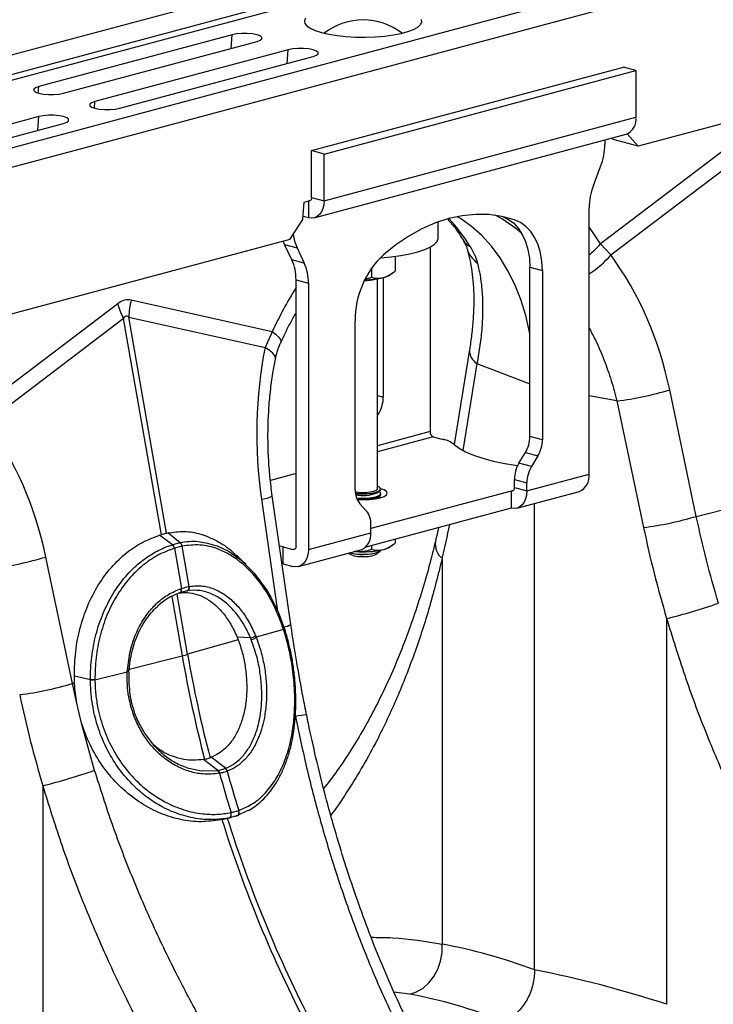
# Model space of a CAD drawing. Units: millimetres. Extents: x 1957 to 18029, y 1989 to 9026.
# Drawn here: x 6090 to 6247, y 3472 to 3695 of the extents above; entities that cross this region are included whole.
import ezdxf

# ---------------------------------------------------------------- set-up
doc = ezdxf.new("R2010")
doc.units = ezdxf.units.MM
doc.layers.get('0').update_dxf_attribs({"linetype": 'CONTINUOUS'})

# ---------------------------------------------------------------- blocks, each defined once
blk = doc.blocks.new('ACO_-_32841_-_ISO')
at = {"linetype": 'Continuous'}
for p, q in [((-170.76, 1106.61), (-881.11, 916.3)), ((-162.57, 1104.42), (-872.91, 914.11)), ((-161.88, 1103.26), (-872.23, 912.95)), ((-131.45, 1096.08), (-841.8, 905.77)), ((-123.25, 1093.88), (-833.6, 903.57)), ((-303.23, 1061.65), (-303.51, 1061.07)), ((-303.51, 1061.07), (-303.42, 1060.48)), ((-303.42, 1060.48), (-302.96, 1059.9)), ((-277.16, 1060.19), (-276.89, 1060.77)), ((-276.89, 1060.77), (-276.98, 1061.36)), ((-318.88, 1058.09), (-319.9, 1057.89)), ((-317.69, 1058.19), (-318.88, 1058.09)), ((-316.44, 1058.19), (-317.69, 1058.19)), ((-315.25, 1058.09), (-316.44, 1058.19)), ((-314.24, 1057.89), (-315.25, 1058.09)), ((-302.96, 1059.9), (-302.16, 1059.36)), ((-302.16, 1059.36), (-301.04, 1058.85)), ((-301.04, 1058.85), (-299.62, 1058.4)), ((-299.62, 1058.4), (-297.94, 1058.02)), ((-297.94, 1058.02), (-296.05, 1057.72)), ((-283.38, 1057.86), (-281.59, 1058.2)), ((-281.59, 1058.2), (-280.03, 1058.62)), ((-280.03, 1058.62), (-278.76, 1059.1)), ((-278.76, 1059.1), (-277.79, 1059.63)), ((-277.79, 1059.63), (-277.16, 1060.19)), ((-124.98, 1060.16), (-227.81, 1032.61)), ((-319.9, 1057.89), (-363.74, 1046.15)), ((-358.08, 1044.63), (-314.24, 1056.38)), ((-320.1, 1054.81), (-319.9, 1057.89)), ((-313.5, 1057.62), (-314.24, 1057.89)), ((-314.24, 1056.38), (-313.5, 1056.65)), ((-313.12, 1057.3), (-313.5, 1057.62)), ((-313.5, 1056.65), (-313.12, 1056.97)), ((-313.12, 1056.97), (-313.12, 1057.3)), ((-296.05, 1057.72), (-294, 1057.5)), ((-294, 1057.5), (-291.85, 1057.38)), ((-291.85, 1057.38), (-289.65, 1057.36)), ((-289.65, 1057.36), (-287.46, 1057.43)), ((-287.46, 1057.43), (-285.36, 1057.6)), ((-285.36, 1057.6), (-283.38, 1057.86)), ((-307.17, 1054.48), (-351.01, 1042.74)), ((-307.37, 1051.4), (-307.17, 1054.48)), ((-306.16, 1054.68), (-307.17, 1054.48)), ((-304.97, 1054.78), (-306.16, 1054.68)), ((-303.71, 1054.78), (-304.97, 1054.78)), ((-302.52, 1054.68), (-303.71, 1054.78)), ((-301.51, 1054.48), (-302.52, 1054.68)), ((-300.78, 1054.21), (-301.51, 1054.48)), ((-300.39, 1053.89), (-300.78, 1054.21)), ((-300.78, 1053.24), (-300.39, 1053.56)), ((-300.39, 1053.56), (-300.39, 1053.89)), ((-345.35, 1041.22), (-301.51, 1052.97)), ((-301.51, 1052.97), (-300.78, 1053.24)), ((-301.87, 1031.62), (-231.15, 1050.56)), ((-299.04, 1030.86), (-228.33, 1049.8)), ((-228.33, 1049.8), (-231.15, 1050.56)), ((-228.33, 1049.8), (-228.33, 1039.2)), ((-364.47, 1045.87), (-364.86, 1045.56)), ((-364.86, 1045.56), (-364.86, 1045.22)), ((-364.86, 1045.22), (-364.47, 1044.9)), ((-363.74, 1046.15), (-364.47, 1045.87)), ((-364.47, 1044.9), (-363.74, 1044.63)), ((-363.83, 1044.66), (-363.74, 1046.15)), ((-363.74, 1044.63), (-362.72, 1044.43)), ((-359.09, 1044.43), (-358.08, 1044.63)), ((-362.72, 1044.43), (-361.53, 1044.33)), ((-361.53, 1044.33), (-360.28, 1044.33)), ((-360.28, 1044.33), (-359.09, 1044.43)), ((-351.74, 1042.46), (-352.13, 1042.15)), ((-351.01, 1042.74), (-351.74, 1042.46)), ((-351.11, 1041.25), (-351.01, 1042.74)), ((-352.13, 1042.15), (-352.13, 1041.81)), ((-352.13, 1041.81), (-351.74, 1041.49)), ((-351.74, 1041.49), (-351.01, 1041.22)), ((-351.01, 1041.22), (-350, 1041.02)), ((-350, 1041.02), (-348.81, 1040.92)), ((-348.81, 1040.92), (-347.56, 1040.92)), ((-347.56, 1040.92), (-346.36, 1041.02)), ((-346.36, 1041.02), (-345.35, 1041.22)), ((-363.74, 1039.33), (-407.58, 1027.58)), ((-363.94, 1036.24), (-363.74, 1039.33)), ((-362.72, 1039.52), (-363.74, 1039.33)), ((-361.53, 1039.63), (-362.72, 1039.52)), ((-360.28, 1039.63), (-361.53, 1039.63)), ((-359.09, 1039.52), (-360.28, 1039.63)), ((-358.08, 1039.33), (-359.09, 1039.52)), ((-357.34, 1039.05), (-358.08, 1039.33)), ((-358.08, 1037.81), (-357.34, 1038.08)), ((-356.96, 1038.74), (-357.34, 1039.05)), ((-357.34, 1038.08), (-356.96, 1038.4)), ((-356.96, 1038.4), (-356.96, 1038.74)), ((-299.04, 1020.26), (-228.33, 1039.2)), ((-401.92, 1026.07), (-358.08, 1037.81)), ((-301.28, 1016.38), (-230.57, 1035.32)), ((-204.41, 1034.8), (-236.37, 1010.49)), ((-235.4, 1034.03), (-235.4, 1033.08)), ((-233.47, 1034.13), (-233.78, 1034.46)), ((-227.81, 1032.61), (-233.47, 1034.13)), ((-230.3, 1035.41), (-227.81, 1032.61)), ((-301.87, 1021.02), (-301.87, 1031.62)), ((-299.04, 1030.86), (-301.87, 1031.62)), ((-234.03, 1007.97), (-203.13, 1031.47)), ((-299.04, 1020.26), (-299.04, 1030.86)), ((-237.99, 1023.7), (-236.34, 1028.01)), ((-303.53, 1019.93), (-302.46, 1020.22)), ((-302.57, 1020.19), (-302.57, 1016.39)), ((-302.43, 1020.23), (-302.46, 1020.23)), ((-302.3, 1020.24), (-302.43, 1020.23)), ((-302.18, 1020.3), (-302.3, 1020.24)), ((-302.07, 1020.39), (-302.18, 1020.3)), ((-301.98, 1020.51), (-302.07, 1020.39)), ((-301.92, 1020.66), (-301.98, 1020.51)), ((-301.88, 1020.83), (-301.92, 1020.66)), ((-301.87, 1021.02), (-301.88, 1020.83)), ((-301.87, 1021.02), (-299.04, 1020.26)), ((-299.04, 1020.26), (-299.1, 1019.34)), ((-303.87, 1016.04), (-303.53, 1019.93)), ((-299.31, 1018.49), (-299.63, 1017.74)), ((-299.1, 1019.34), (-299.31, 1018.49)), ((-238.93, 958.26), (-238.93, 1018.63)), ((-306.8, 1011.45), (-303.87, 1016.04)), ((-302.57, 1016.39), (-303.81, 1016.72)), ((-301.88, 1016.3), (-302.57, 1016.39)), ((-301.22, 1016.39), (-301.88, 1016.3)), ((-300.61, 1016.68), (-301.22, 1016.39)), ((-300.07, 1017.13), (-300.61, 1016.68)), ((-299.63, 1017.74), (-300.07, 1017.13)), ((-270.75, 1016.21), (-273.8, 1015.22)), ((-267.7, 1016.86), (-270.75, 1016.21)), ((-268.13, 1016.21), (-268.87, 1016.65)), ((-265.63, 1014.45), (-268.13, 1016.21)), ((-264.67, 1017.16), (-267.7, 1016.86)), ((-261.68, 1017.11), (-264.67, 1017.16)), ((-258.75, 1016.71), (-261.68, 1017.11)), ((-255.9, 1015.97), (-258.75, 1016.71)), ((-258.6, 1016.68), (-257.37, 1016.12)), ((-255.9, 1015.97), (-258.45, 1016.65)), ((-257.37, 1016.12), (-256.13, 1015.22)), ((-254.54, 1015.36), (-255.9, 1015.97)), ((-276.84, 1013.9), (-279.83, 1012.25)), ((-273.8, 1015.22), (-276.84, 1013.9)), ((-273.2, 1011.79), (-273.2, 1015.45)), ((-263.29, 1012.37), (-265.63, 1014.45)), ((-256.13, 1015.22), (-255.03, 1014.05)), ((-255.03, 1014.05), (-254.1, 1012.64)), ((-253.3, 1014.46), (-254.54, 1015.36)), ((-252.2, 1013.29), (-253.3, 1014.46)), ((-238.49, 1013.68), (-238.93, 1014.28)), ((-236.37, 1010.49), (-238.49, 1013.68)), ((-306.8, 1011.45), (-652.08, 918.95)), ((-279.83, 1012.25), (-282.75, 1010.28)), ((-273.43, 1011.04), (-273.2, 1011.7)), ((-273.2, 1011.7), (-273.2, 1011.79)), ((-261.12, 1010), (-263.29, 1012.37)), ((-254.1, 1012.64), (-253.35, 1011.01)), ((-251.27, 1011.88), (-252.2, 1013.29)), ((-250.53, 1010.25), (-251.27, 1011.88)), ((-308.29, 1011.05), (-308.21, 1010.83)), ((-308.21, 1010.83), (-307.99, 1010.33)), ((-307.99, 1010.33), (-305.16, 1009.57)), ((-306.35, 1006.9), (-307.99, 1010.33)), ((-305.16, 1009.57), (-303.52, 1006.14)), ((-282.75, 1010.28), (-285.6, 1008.01)), ((-277.75, 1008.69), (-276.19, 1009.2)), ((-276.19, 1009.2), (-274.94, 1009.78)), ((-275, 1009.75), (-275, 967.92)), ((-274.94, 1009.78), (-274.01, 1010.4)), ((-274.01, 1010.4), (-273.43, 1011.04)), ((-259.13, 1007.34), (-261.12, 1010)), ((-253.35, 1011.01), (-252.81, 1009.2)), ((-252.81, 1009.2), (-252.48, 1007.24)), ((-249.98, 1008.44), (-250.53, 1010.25)), ((-234.03, 1007.97), (-236.37, 1010.49)), ((-303.52, 1006.14), (-306.35, 1006.9)), ((-286.33, 1007.35), (-286.2, 1007.36)), ((-286.2, 1007.36), (-283.84, 1007.56)), ((-283.84, 1007.56), (-281.61, 1007.86)), ((-282.95, 1007.67), (-282.95, 1004.33)), ((-281.61, 1007.86), (-279.56, 1008.23)), ((-279.56, 1008.23), (-277.75, 1008.69)), ((-257.35, 1004.41), (-259.13, 1007.34)), ((-252.48, 1007.24), (-252.37, 1005.18)), ((-249.65, 1006.48), (-249.98, 1008.44)), ((-288.26, 1005.03), (-288.26, 1002.91)), ((-252.37, 1005.18), (-249.54, 1004.43)), ((-252.37, 966.84), (-252.37, 1005.18)), ((-249.54, 1004.43), (-249.65, 1006.48)), ((-305.4, 1002.34), (-302.57, 1001.58)), ((-305.4, 941.97), (-305.4, 1002.34)), ((-289.83, 1002.32), (-289.31, 1002.34)), ((-289.31, 1002.34), (-288.97, 1002.37)), ((-286.95, 954.94), (-286.95, 1002.57)), ((-285.6, 975.75), (-285.6, 1002.85)), ((-284.11, 1003.47), (-283.5, 1003.9)), ((-255.78, 1001.24), (-257.35, 1004.41)), ((-249.54, 1004.43), (-249.54, 966.08)), ((-302.57, 1001.58), (-302.57, 941.21)), ((-254.43, 997.85), (-255.78, 1001.24)), ((-310.8, 990.55), (-342.75, 997.74)), ((-253.32, 994.25), (-254.43, 997.85)), ((-345.83, 996.91), (-377.79, 972.61)), ((-375.45, 970.08), (-344.55, 993.58)), ((-344.55, 993.58), (-336, 944.54)), ((-334.77, 944.87), (-343.32, 993.91)), ((-343.32, 993.91), (-312.42, 986.97)), ((-252.44, 990.48), (-253.32, 994.25)), ((-291.97, 954.72), (-291.97, 993.06)), ((-310.8, 990.55), (-312.42, 986.97)), ((-309.9, 989.88), (-310.8, 990.55)), ((-309.25, 989.29), (-309.9, 989.88)), ((-308.86, 988.79), (-309.25, 989.29)), ((-252.37, 990.09), (-252.44, 990.48)), ((-311.39, 986.33), (-312.42, 986.97)), ((-308.75, 988.4), (-308.86, 988.79)), ((-308.78, 988.28), (-308.75, 988.4)), ((-310.64, 985.69), (-311.39, 986.33)), ((-310.19, 985.07), (-310.64, 985.69)), ((-310.05, 984.49), (-310.19, 985.07)), ((-310.07, 984.34), (-310.05, 984.49)), ((-266.06, 986.51), (-269.55, 965.04)), ((-264.38, 983.37), (-267.58, 963.67)), ((-264.38, 983.37), (-252.37, 978.78)), ((-286.95, 976.11), (-285.6, 975.75)), ((-232.64, 974.87), (-238.93, 976.05)), ((-214.66, 948.72), (-220.69, 977.39)), ((-232.64, 974.87), (-226.62, 946.2)), ((-286.64, 972.06), (-286.95, 972.14)), ((-286.95, 971.55), (-286.64, 972.06)), ((-275, 967.92), (-286.95, 964.72)), ((-274.29, 966.77), (-286.95, 963.38)), ((-274.29, 966.77), (-272.07, 966.17)), ((-249.54, 966.08), (-252.37, 966.84)), ((-269.53, 965.02), (-268.42, 964.17)), ((-268.42, 964.17), (-266.96, 963.36)), ((-266.96, 963.36), (-265.17, 962.59)), ((-265.17, 962.59), (-263.07, 961.89)), ((-254.87, 960.77), (-253.4, 963.16)), ((-253.4, 963.16), (-250.57, 962.4)), ((-250.57, 962.4), (-252.04, 960.01)), ((-263.07, 961.89), (-260.69, 961.25)), ((-260.69, 961.25), (-258.06, 960.69)), ((-258.06, 960.69), (-255.21, 960.21)), ((-255.21, 960.21), (-255.18, 960.2)), ((-252.04, 960.01), (-254.87, 960.77)), ((-305.4, 958.43), (-311.2, 956.88)), ((-253.07, 954.47), (-238.93, 958.26)), ((-286.47, 955.34), (-286.95, 955.57)), ((-286.21, 955.02), (-286.47, 955.34)), ((-255.9, 957.09), (-253.07, 956.33)), ((-255.9, 955.23), (-255.9, 957.09)), ((-253.07, 954.47), (-253.07, 956.33)), ((-306.56, 924.22), (-310.78, 953.37)), ((-291.74, 954.18), (-291.95, 954.21)), ((-291.92, 953.98), (-290.79, 953.88)), ((-291.91, 953.86), (-291.66, 953.83)), ((-290.73, 954.08), (-291.74, 954.18)), ((-291.66, 953.83), (-290.5, 953.76)), ((-290.79, 953.88), (-289.6, 953.88)), ((-289.66, 954.08), (-290.73, 954.08)), ((-290.5, 953.76), (-289.31, 953.79)), ((-288.65, 954.18), (-289.66, 954.08)), ((-289.6, 953.88), (-288.46, 953.98)), ((-289.31, 953.79), (-288.2, 953.9)), ((-287.81, 954.35), (-288.65, 954.18)), ((-288.46, 953.98), (-287.48, 954.16)), ((-256.61, 954.45), (-288.43, 945.93)), ((-288.2, 953.9), (-287.27, 954.1)), ((-288.2, 952.97), (-287.27, 953.17)), ((-287.22, 954.59), (-287.81, 954.35)), ((-287.48, 954.16), (-286.73, 954.41)), ((-287.27, 954.1), (-286.59, 954.37)), ((-287.27, 953.17), (-286.59, 953.43)), ((-287.27, 952.95), (-286.59, 953.21)), ((-286.96, 954.87), (-287.22, 954.59)), ((-287.16, 954.01), (-286.53, 954.41)), ((-287.16, 952.86), (-286.53, 953.25)), ((-286.95, 954.94), (-286.96, 954.87)), ((-286.73, 954.41), (-286.3, 954.71)), ((-286.59, 954.37), (-286.24, 954.67)), ((-286.53, 954.33), (-286.59, 954.37)), ((-286.59, 953.43), (-286.24, 953.74)), ((-286.59, 953.21), (-286.24, 953.52)), ((-286.53, 953.17), (-286.59, 953.21)), ((-286.24, 954.06), (-286.53, 954.33)), ((-286.27, 952.95), (-286.53, 953.17)), ((-286.31, 952.94), (-285.43, 953.24)), ((-286.3, 954.71), (-286.21, 955.02)), ((-286.24, 954.67), (-286.2, 954.83)), ((-286.24, 953.74), (-286.24, 954.06)), ((-286.24, 953.52), (-286.2, 953.68)), ((-285.43, 954.72), (-286.2, 954.99)), ((-286.2, 954.83), (-286.2, 954.94)), ((-286.2, 953.68), (-286.2, 953.9)), ((-284.89, 954.36), (-285.43, 954.72)), ((-285.43, 953.24), (-284.89, 953.6)), ((-284.7, 953.98), (-284.89, 954.36)), ((-284.89, 953.6), (-284.7, 953.98)), ((-256.13, 954.58), (-256.61, 954.45)), ((-256.61, 954.45), (-256.61, 950.6)), ((-256.47, 954.44), (-256.61, 954.45)), ((-256.34, 954.45), (-256.47, 954.44)), ((-256.22, 954.51), (-256.34, 954.45)), ((-256.11, 954.6), (-256.22, 954.51)), ((-256.02, 954.72), (-256.11, 954.6)), ((-255.96, 954.87), (-256.02, 954.72)), ((-255.92, 955.04), (-255.96, 954.87)), ((-255.9, 955.23), (-255.92, 955.04)), ((-255.9, 955.23), (-253.07, 954.47)), ((-255.32, 950.59), (-241.17, 954.38)), ((-253.14, 953.55), (-253.34, 952.7)), ((-253.07, 954.47), (-253.14, 953.55)), ((-214.66, 948.72), (-189.79, 955)), ((-313.22, 952.6), (-309.56, 927.26)), ((-291.68, 952.9), (-291.66, 952.9)), ((-291.66, 952.9), (-290.5, 952.83)), ((-291.6, 952.67), (-290.5, 952.61)), ((-291.55, 952.55), (-290.2, 952.51)), ((-289.47, 949.99), (-290.93, 951.59)), ((-290.5, 952.83), (-289.31, 952.85)), ((-290.5, 952.61), (-289.31, 952.63)), ((-290.2, 952.51), (-288.77, 952.56)), ((-289.31, 952.85), (-288.2, 952.97)), ((-289.31, 952.63), (-288.2, 952.75)), ((-288.77, 952.56), (-287.45, 952.7)), ((-288.2, 952.75), (-287.27, 952.95)), ((-287.5, 952.7), (-287.29, 952.79)), ((-287.45, 952.7), (-286.31, 952.94)), ((-287.29, 952.79), (-287.16, 952.86)), ((-254.65, 950.89), (-255.26, 950.6)), ((-254.11, 951.34), (-254.65, 950.89)), ((-253.67, 951.95), (-254.11, 951.34)), ((-253.34, 952.7), (-253.67, 951.95)), ((-251.31, 845.89), (-251.31, 951.66)), ((-256.61, 950.6), (-289.56, 941.77)), ((-255.92, 950.51), (-256.61, 950.6)), ((-255.26, 950.6), (-255.92, 950.51)), ((-288.43, 945), (-288.43, 946.86)), ((-336.38, 944.44), (-336, 944.54)), ((-333.41, 942.27), (-336.38, 944.44)), ((-334.77, 944.87), (-334.44, 944.95)), ((-331.66, 942.74), (-334.44, 944.95)), ((-302.57, 941.21), (-288.43, 945)), ((-329.64, 932.83), (-331.23, 941.95)), ((-331.22, 941.95), (-331.23, 941.95)), ((-324.18, 942.26), (-323.29, 942.06)), ((-323.29, 942.06), (-320.55, 940.74)), ((-308.76, 941.91), (-309.14, 942.03)), ((-305.4, 941.97), (-305.41, 941.78)), ((-288.26, 942.12), (-288.26, 941.25)), ((-284.11, 941.81), (-283.5, 942.24)), ((-282.95, 943.54), (-282.95, 942.67)), ((-332.96, 941.49), (-332.97, 941.48)), ((-332.96, 941.49), (-331.37, 932.37)), ((-320.55, 940.74), (-317.89, 938.86)), ((-308.32, 941.79), (-308.76, 941.91)), ((-308.32, 937.93), (-308.32, 941.79)), ((-308.32, 941.79), (-306.11, 941.19)), ((-306.11, 941.19), (-305.63, 941.32)), ((-305.97, 941.17), (-306.11, 941.19)), ((-305.84, 941.19), (-305.97, 941.17)), ((-305.72, 941.25), (-305.84, 941.19)), ((-305.61, 941.34), (-305.72, 941.25)), ((-305.52, 941.46), (-305.61, 941.34)), ((-305.45, 941.61), (-305.52, 941.46)), ((-305.41, 941.78), (-305.45, 941.61)), ((-304.81, 937.33), (-290.67, 941.12)), ((-302.64, 940.29), (-302.84, 939.44)), ((-302.57, 941.21), (-302.64, 940.29)), ((-293.5, 940.36), (-293.38, 940.25)), ((-293.14, 940.46), (-292.69, 940.34)), ((-292.69, 940.34), (-291.66, 940.18)), ((-291.88, 940.74), (-292.04, 940.75)), ((-291.66, 940.18), (-290.5, 940.11)), ((-290.5, 940.11), (-289.31, 940.14)), ((-290.2, 940.09), (-289.02, 940.13)), ((-289.31, 940.14), (-288.2, 940.25)), ((-289.02, 940.13), (-287.94, 940.27)), ((-288.2, 940.25), (-287.27, 940.45)), ((-287.94, 940.27), (-287.07, 940.49)), ((-287.27, 940.45), (-286.59, 940.72)), ((-287.07, 940.49), (-286.47, 940.77)), ((-287.02, 940.25), (-286.36, 940.86)), ((-286.59, 940.72), (-286.24, 941.02)), ((-286.47, 940.77), (-286.22, 941.04)), ((-286.24, 941.02), (-286.23, 941.04)), ((-356.08, 910.83), (-362.11, 939.5)), ((-317.89, 938.86), (-314.85, 935.87)), ((-308.55, 938), (-308.32, 937.93)), ((-308.32, 937.93), (-306.11, 937.34)), ((-304.14, 937.62), (-304.75, 937.34)), ((-303.61, 938.08), (-304.14, 937.62)), ((-303.17, 938.69), (-303.61, 938.08)), ((-302.84, 939.44), (-303.17, 938.69)), ((-272.27, 939.17), (-272.27, 851.74)), ((-314.85, 935.87), (-312.07, 932.09)), ((-305.42, 937.25), (-306.11, 937.34)), ((-304.75, 937.34), (-305.42, 937.25)), ((-329.98, 917.44), (-332.36, 931.09)), ((-331.8, 931.35), (-331.76, 931.36)), ((-331.76, 931.36), (-331.67, 931.39)), ((-331.76, 931.36), (-331.7, 931.39)), ((-331.7, 931.39), (-331.6, 931.46)), ((-331.67, 931.39), (-331.61, 931.42)), ((-331.61, 931.42), (-331.52, 931.49)), ((-331.6, 931.46), (-331.53, 931.56)), ((-331.53, 931.56), (-331.47, 931.68)), ((-331.52, 931.49), (-331.44, 931.59)), ((-331.47, 931.68), (-331.44, 931.83)), ((-331.46, 932.34), (-331.37, 932.37)), ((-331.43, 932.16), (-331.46, 932.34)), ((-331.44, 931.83), (-331.42, 931.99)), ((-331.44, 931.59), (-331.38, 931.71)), ((-331.42, 931.99), (-331.43, 932.16)), ((-331.38, 931.71), (-331.35, 931.86)), ((-331.34, 932.19), (-331.37, 932.37)), ((-331.35, 931.86), (-331.33, 932.02)), ((-331.33, 932.02), (-331.34, 932.19)), ((-330.1, 931.8), (-330.84, 931.63)), ((-329.64, 932.83), (-329.56, 932.85)), ((-312.07, 932.09), (-311.09, 930.41)), ((-333.55, 930.53), (-331.21, 917.11)), ((-311.09, 930.41), (-309.46, 927.06)), ((-309.46, 927.06), (-308.09, 923.39)), ((-221.38, 925.53), (-221.38, 838.1)), ((-308.22, 923.08), (-314.42, 921.3)), ((-308.15, 923.15), (-308.23, 923.1)), ((-308.22, 923.08), (-308.23, 923.1)), ((-308.15, 923.13), (-308.22, 923.08)), ((-308.09, 923.19), (-308.15, 923.15)), ((-308.09, 923.18), (-308.15, 923.13)), ((-308.09, 923.39), (-308.09, 923.39)), ((-308.09, 923.39), (-308.09, 923.39)), ((-308.05, 923.24), (-308.09, 923.19)), ((-308.05, 923.22), (-308.09, 923.18)), ((-308.04, 923.3), (-308.05, 923.32)), ((-308.03, 923.28), (-308.05, 923.24)), ((-308.02, 923.26), (-308.05, 923.22)), ((-308.02, 923.32), (-308.03, 923.28)), ((-308.02, 923.33), (-308.02, 923.32)), ((-308.01, 923.3), (-308.02, 923.26)), ((-307.89, 922.93), (-308.01, 923.32)), ((-308.01, 923.32), (-308.01, 923.31)), ((-308.01, 923.31), (-308.01, 923.3)), ((-318.51, 920.72), (-329.98, 917.44)), ((-318.73, 921.3), (-318.51, 920.72)), ((-315.73, 921.18), (-318.73, 921.3)), ((-314.58, 921.69), (-314.42, 921.3)), ((-343.2, 914.08), (-331.21, 917.11)), ((-350.99, 911.62), (-343.64, 913.48)), ((-343.64, 913.48), (-343.61, 913.92)), ((-343.3, 913.39), (-343.29, 913.82)), ((-343.26, 913.38), (-343.26, 913.39)), ((-343.24, 913.81), (-343.24, 913.82)), ((-343.24, 913.82), (-343.24, 913.82)), ((-356.08, 910.83), (-355.6, 910.95)), ((-355.1, 906.38), (-356.08, 910.83)), ((-355.6, 910.95), (-355.64, 912.48)), ((-352.01, 911.63), (-355.64, 912.48)), ((-350.99, 911.64), (-350.99, 911.62)), ((-354, 901.84), (-355.1, 906.38)), ((-351.05, 891.14), (-354, 901.84)), ((-326.12, 893.67), (-326.41, 893.62)), ((-323.14, 891.14), (-326.41, 893.62)), ((-324.66, 894.09), (-324.89, 894)), ((-321.41, 891.6), (-324.66, 894.09)), ((-329.71, 891.61), (-329.68, 891.6)), ((-329.68, 891.6), (-326.79, 891.01)), ((-326.79, 891.01), (-323.14, 891.14)), ((-323.14, 891.14), (-323.14, 891.14)), ((-323.14, 891.14), (-323.14, 891.14)), ((-320.95, 890.96), (-321, 890.94)), ((-322.72, 890.48), (-322.79, 890.47)), ((-362.8, 887.65), (-362.8, 800.22)), ((-316.33, 882.07), (-318.78, 880.85)), ((-318.39, 882.04), (-318.36, 882.05)), ((-318.34, 881.84), (-318.39, 882.04)), ((-318.32, 881.64), (-318.34, 881.84)), ((-320.53, 880.38), (-322.53, 879.92)), ((-322.2, 879.99), (-322.53, 879.92)), ((-322.12, 880.01), (-320.12, 880.47)), ((-320.53, 880.38), (-320.42, 880.43)), ((-320.49, 880.39), (-320.37, 880.44)), ((-320.42, 880.43), (-320.31, 880.52)), ((-320.37, 880.44), (-320.26, 880.53)), ((-320.31, 880.52), (-320.23, 880.64)), ((-320.26, 880.53), (-320.18, 880.65)), ((-320.23, 880.64), (-320.16, 880.79)), ((-320.18, 880.65), (-320.12, 880.8)), ((-320.17, 881.57), (-320.12, 881.58)), ((-320.13, 881.37), (-320.17, 881.57)), ((-320.16, 880.79), (-320.13, 880.97)), ((-320.11, 881.17), (-320.13, 881.37)), ((-320.13, 880.97), (-320.11, 881.17)), ((-320.08, 881.38), (-320.12, 881.58)), ((-320.12, 880.8), (-320.08, 880.98)), ((-320.07, 881.18), (-320.08, 881.38)), ((-320.08, 880.98), (-320.07, 881.18)), ((-318.82, 880.83), (-318.78, 880.85)), ((-318.78, 880.85), (-318.68, 880.89)), ((-318.78, 880.85), (-318.78, 880.85)), ((-318.78, 880.85), (-318.78, 880.85)), ((-318.68, 880.89), (-318.56, 880.98)), ((-318.56, 880.98), (-318.45, 881.11)), ((-318.45, 881.11), (-318.38, 881.27)), ((-318.38, 881.27), (-318.33, 881.45)), ((-318.33, 881.45), (-318.32, 881.64)), ((-272.29, 849.82), (-272.27, 851.74)), ((-272.62, 847.91), (-272.29, 849.82)), ((-274.13, 844.42), (-273.24, 846.09)), ((-273.24, 846.09), (-272.62, 847.91)), ((-275.26, 842.97), (-274.13, 844.42)), ((-278.05, 840.93), (-276.59, 841.79)), ((-276.59, 841.79), (-275.26, 842.97)), ((-279.61, 840.41), (-283.2, 840.87)), ((-279.61, 840.41), (-278.05, 840.93))]:
    blk.add_line(p, q, dxfattribs=at)
for centre, radius, start, end in [((-290.2, 1046.77), 14.49, 52.4203, 127.5797), ((-232.05, 1038.77), 3.75, 293.2694, 6.7291), ((-249.77, 1033.14), 14.38, 339.0821, 359.7545), ((-224.56, 1018.57), 14.38, 159.0821, 179.7545), ((-295.97, 991.82), 35.07, 30.9622, 44.056), ((-273.06, 992), 28.07, 47.658, 62.7805), ((-296.15, 1013.75), 9.93, 186.2649, 204.8756), ((-264.1, 1013.48), 4.03, 211.768, 243.6545), ((-260.84, 1011.08), 6.01, 196.8377, 235.1654), ((-247.75, 1019.83), 14.72, 306.7779, 320.6317), ((-316.04, 1002.51), 10.64, 359.0729, 24.3826), ((-271.73, 993.28), 20.24, 133.2752, 180.6079), ((-251.5, 1023.02), 23.06, 303.0226, 319.2426), ((-313.21, 1001.75), 10.64, 359.0729, 24.3826), ((-289.93, 1011.35), 9.2, 270.1, 285.8474), ((-289.87, 1020.57), 18.23, 270.1508, 283.5461), ((-286.56, 1007.25), 4.51, 282.2926, 302.9648), ((-232.34, 954.73), 86.25, 147.8981, 155.459), ((-323.04, 992.84), 20.31, 166.0586, 176.9857), ((-325.47, 1002.82), 21.2, 196.1784, 205.8318), ((-262.67, 986.3), 3.4, 176.5431, 239.7508), ((-292.77, 975.77), 7.16, 328.8081, 359.7894), ((-241.51, 1046.57), 72.25, 277.0549, 286.7549), ((-273.81, 967.85), 1.18, 176.6365, 246.4081), ((-259.53, 966.87), 7.16, 328.8081, 359.7894), ((-273.35, 960), 6.31, 52.7863, 78.3382), ((-256.7, 966.11), 7.16, 328.8081, 359.7894), ((-248.74, 957.06), 7.16, 148.8081, 179.7894), ((-245.91, 956.3), 7.16, 148.8081, 179.7894), ((-242.66, 957.82), 3.75, 293.2694, 6.7291), ((-313.72, 958.39), 5.82, 274.8622, 300.3454), ((-287.33, 954.51), 4.64, 177.5001, 219.1252), ((-290.19, 961.47), 8.04, 257.9607, 292.0969), ((-293.06, 947.06), 4.64, 357.5001, 39.1252), ((-235.49, 1017.9), 72.25, 277.0549, 286.7549), ((-292.15, 944.56), 3.75, 293.2694, 6.7291), ((-334.36, 941.22), 1.42, 10.5517, 47.714), ((-334.35, 941.23), 1.41, 10.4665, 47.6653), ((-332.41, 941.8), 1.18, 7.0303, 51.918), ((-332.39, 941.81), 1.18, 6.9575, 51.8722), ((-269.72, 942.41), 4.12, 171.1296, 231.8981), ((-290.7, 945.31), 5.73, 242.1761, 275.055), ((-290.41, 950.96), 10.88, 255.2276, 271.0976), ((-290.18, 961.04), 20.38, 265.2211, 282.991), ((-289.69, 945.31), 5.73, 264.945, 297.8239), ((-286.56, 945.59), 4.51, 282.2926, 302.9648), ((-382.93, 1008.68), 72.25, 277.0549, 286.7549), ((-330.5, 932.61), 0.885, 291.2368, 14.2944), ((-330.42, 932.63), 0.889, 291.2, 14.0463), ((-257.85, 1069.53), 148.55, 284.2139, 288.9435), ((-308.77, 927.82), 4.22, 278.5374, 301.5814), ((-308.11, 923.3), 0.0928, 15.6081, 81.25), ((-316.25, 923.86), 2.74, 280.9426, 307.5534), ((-316.11, 923.61), 2.86, 280.7124, 306.0806), ((-341.23, 956.96), 41.09, 284.1082, 285.8877), ((-41.98, 967.71), 292.36, 189.9013, 194.6032), ((-43.21, 967.38), 292.36, 189.9013, 194.6032), ((-343.62, 912.65), 0.821, 64.0071, 91.1423), ((-343.66, 912.97), 0.942, 63.535, 87.2617), ((-376.91, 980.01), 72.25, 277.0549, 286.7549), ((-351.25, 883.18), 28.46, 89.4751, 91.5222), ((-351.23, 882.81), 28.81, 89.5181, 91.5404), ((-302.11, 888.34), 15.38, 93.2561, 102.8738), ((-399.27, 1031.65), 148.55, 284.2139, 288.9435), ((-324.04, 890.23), 1.28, 10.661, 45.1967), ((-323.98, 890.24), 1.28, 10.6255, 45.1735), ((-322.16, 890.58), 1.22, 17.0777, 55.154), ((-322.11, 890.6), 1.21, 17.0457, 55.1307), ((-43.74, 967.2), 287.55, 195.3801, 197.2272), ((-45.47, 966.74), 287.55, 195.3801, 197.2272), ((-319.16, 881.65), 0.895, 298.0268, 26.7755), ((-50.45, 964.74), 284.66, 197.3211, 207.5362), ((-49.22, 965.07), 284.66, 197.3211, 207.5362)]:
    blk.add_arc(centre, radius, start, end, dxfattribs=at)
for centre, major_axis, ratio, start_param, end_param in [((-270.49, 963.23), (-7.14, 66.81), 0.766054, 4.843531, 5.361449), ((-344.29, 898.14), (0.87, 99.67), 0.177142, 6.244993, 6.419526), ((-333.69, 895.3), (-10.21, 98.84), 0.072751, 6.207573, 6.382105), ((-270.73, 963.17), (-4.88, 67.38), 0.642608, 1.163807, 1.681725), ((-411.91, 925.34), (-7.14, 66.81), 0.766054, 4.843531, 5.361449), ((-387.01, 1052.37), (-40.31, 206.15), 0.559366, 4.026043, 4.069739), ((-57.5, 964.09), (-80.34, 194.42), 0.796523, 1.34036, 1.442336), ((-198.92, 926.2), (-80.34, 194.42), 0.796523, 1.34036, 1.442336), ((-250.3, 541.06), (-60.72, 310.64), 0.559314, 5.952487, 6.066645), ((-252.75, 541.72), (-120.99, 292.98), 0.796468, 5.685207, 5.799365), ((-258.49, 539.52), (-58.26, 300.94), 0.555294, 5.94771, 6.067363)]:
    blk.add_ellipse(centre, major_axis=major_axis, ratio=ratio, start_param=start_param, end_param=end_param, dxfattribs=at)
for points, knots in [([(-270.95, 1015.99), (-270.66, 1015.66), (-269.75, 1014.67), (-268.62, 1013.09), (-267.82, 1011.81), (-267.54, 1011.37)], [0, 0, 0, 0, 0.244678, 0.742354, 1, 1, 1, 1]), ([(-267.54, 1011.37), (-267.36, 1011.04), (-267, 1010.42), (-266.71, 1009.71), (-266.63, 1009.46), (-266.61, 1009.36)], [0, 0, 0, 0, 0.3913124, 0.762811, 1, 1, 1, 1]), ([(-266.59, 1009.33), (-266.48, 1008.93), (-266.15, 1007.75), (-265.71, 1005.62), (-265.34, 1002.87), (-265.12, 999.9), (-265.08, 996.74), (-265.23, 993.4), (-265.54, 989.99), (-265.89, 987.65), (-266.06, 986.51)], [0, 0, 0, 0, 0.069757, 0.203138, 0.336602, 0.470216, 0.604206, 0.738652, 0.873546, 1, 1, 1, 1]), ([(-265.89, 1009.87), (-265.54, 1009.23), (-264.82, 1007.96), (-264.45, 1006.76), (-264.27, 1006.15)], [0, 0, 0, 0, 0.494333, 1, 1, 1, 1]), ([(-264.27, 1006.15), (-264.03, 1005.08), (-263.55, 1002.95), (-263.17, 999.39), (-263.05, 995.58), (-263.22, 991.6), (-263.64, 987.53), (-264.13, 984.76), (-264.38, 983.37)], [0, 0, 0, 0, 0.1661614, 0.33346, 0.5043323, 0.6764364, 0.8376951, 1, 1, 1, 1]), ([(-289.55, 1002.63), (-289.39, 1002.64), (-288.94, 1002.67), (-288.52, 1002.81), (-288.26, 1002.91)], [0, 0, 0, 0, 0.36639, 1, 1, 1, 1]), ([(-288.26, 1002.91), (-288.03, 1002.85), (-287.18, 1002.63), (-286.27, 1002.76), (-285.6, 1002.85)], [0, 0, 0, 0, 0.263898, 1, 1, 1, 1]), ([(-285.6, 1002.85), (-285.49, 1002.88), (-284.64, 1003.13), (-283.75, 1003.69), (-283.01, 1004.28), (-282.95, 1004.33)], [0, 0, 0, 0, 0.127944, 0.927356, 1, 1, 1, 1]), ([(-308.78, 988.28), (-308.48, 988.91), (-307.62, 990.75), (-306.5, 992.94), (-305.62, 994.42), (-305.4, 994.78)], [0, 0, 0, 0, 0.2799901, 0.8247761, 1, 1, 1, 1]), ([(-238.93, 991.39), (-238.46, 990.5), (-237.2, 988.15), (-235.54, 984.18), (-233.88, 979.56), (-233.05, 976.43), (-232.64, 974.87)], [0, 0, 0, 0, 0.17356, 0.460514, 0.729385, 1, 1, 1, 1]), ([(-310.07, 984.34), (-309.93, 984.9), (-309.66, 986.07), (-309.2, 987.41), (-308.83, 988.14), (-308.76, 988.27)], [0, 0, 0, 0, 0.429046, 0.898441, 1, 1, 1, 1]), ([(-310.78, 953.37), (-310.88, 954.11), (-311.17, 956.27), (-311.52, 959.89), (-311.75, 964.22), (-311.77, 968.54), (-311.6, 972.83), (-311.23, 977.05), (-310.72, 980.9), (-310.27, 983.29), (-310.07, 984.34)], [0, 0, 0, 0, 0.070434, 0.207298, 0.344395, 0.481639, 0.618902, 0.756021, 0.892859, 1, 1, 1, 1]), ([(-209.63, 929.03), (-210.57, 932.29), (-212.45, 938.81), (-213.93, 945.41), (-214.66, 948.72)], [0, 0, 0, 0, 0.4993308, 1, 1, 1, 1]), ([(-355.64, 912.48), (-355.6, 914.35), (-355.5, 918.07), (-354.43, 923.49), (-352.7, 928.59), (-350.32, 933.23), (-347.34, 937.26), (-343.94, 940.51), (-340.27, 942.98), (-337.67, 943.95), (-336.38, 944.44)], [0, 0, 0, 0, 0.127155, 0.254312, 0.381456, 0.508601, 0.635982, 0.763361, 0.881681, 1, 1, 1, 1]), ([(-334.77, 944.87), (-334.84, 944.85), (-335.07, 944.79), (-335.47, 944.68), (-335.82, 944.59), (-336, 944.54)], [0, 0, 0, 0, 0.196581, 0.598291, 1, 1, 1, 1]), ([(-334.44, 944.95), (-333.21, 945.13), (-330.75, 945.48), (-326.99, 944.83), (-323.34, 943.24), (-320.65, 941.56), (-319.32, 940.17), (-319.05, 939.89)], [0, 0, 0, 0, 0.234826, 0.469654, 0.704471, 0.939286, 1, 1, 1, 1]), ([(-273.08, 946.19), (-273.23, 945.5), (-273.46, 944.44), (-273.71, 943.41), (-273.79, 943.05)], [0, 0, 0, 0, 0.652073, 1, 1, 1, 1]), ([(-352.01, 911.63), (-352.01, 911.63), (-352.02, 913.37), (-351.81, 916.85), (-350.85, 921.94), (-349.23, 926.76), (-346.99, 931.2), (-344.17, 935.11), (-341.53, 937.71), (-338.95, 939.66), (-336.51, 941.12), (-334.45, 941.94), (-333.41, 942.27), (-333.41, 942.27)], [0, 0, 0, 0, 0.000001, 0.123716, 0.247433, 0.372891, 0.498352, 0.625976, 0.753601, 0.803323, 0.901661, 0.999999, 1, 1, 1, 1]), ([(-333.41, 942.27), (-333.41, 942.27), (-333.4, 942.27), (-333.4, 942.27), (-333.39, 942.28)], [0, 0, 0, 0, 0.002879, 1, 1, 1, 1]), ([(-333.39, 942.28), (-333.3, 942.3), (-333, 942.4), (-332.5, 942.54), (-332.03, 942.66), (-331.76, 942.72), (-331.68, 942.74)], [0, 0, 0, 0, 0.154999, 0.5, 0.844246, 1, 1, 1, 1]), ([(-331.23, 941.95), (-331.31, 941.93), (-331.58, 941.87), (-332.06, 941.75), (-332.55, 941.61), (-332.86, 941.52), (-332.96, 941.49)], [0, 0, 0, 0, 0.155796, 0.5, 0.844959, 1, 1, 1, 1]), ([(-331.68, 942.74), (-331.67, 942.74), (-331.67, 942.74), (-331.66, 942.74), (-331.66, 942.74)], [0, 0, 0, 0, 0.997121, 1, 1, 1, 1]), ([(-331.66, 942.74), (-331.66, 942.74), (-330.32, 943.03), (-327.8, 943.29), (-325.3, 942.58), (-324.18, 942.26)], [0, 0, 0, 0, 0.000005, 0.54797, 1, 1, 1, 1]), ([(-308.23, 923.1), (-308.77, 924.61), (-309.86, 927.63), (-312.09, 931.72), (-314.73, 935.32), (-317.55, 938.1), (-320.36, 940.07), (-323.48, 941.58), (-327.16, 942.47), (-329.87, 942.13), (-331.22, 941.95)], [0, 0, 0, 0, 0.1218388, 0.2436807, 0.3709355, 0.498193, 0.5996213, 0.7010502, 0.8505263, 1, 1, 1, 1]), ([(-273.8, 943.06), (-274.28, 941.13), (-275.28, 937.08), (-277.03, 931.11), (-278.99, 925.11), (-281.13, 919.3), (-283.45, 913.68), (-285.94, 908.26), (-288.61, 903.05), (-291.45, 898.07), (-294.48, 893.33), (-297.04, 889.65), (-298.66, 887.62), (-299.14, 887.01)], [0, 0, 0, 0, 0.0868296, 0.1827254, 0.2789237, 0.3753998, 0.4721288, 0.5690879, 0.6662573, 0.7636089, 0.8604629, 0.9581454, 1, 1, 1, 1]), ([(-285.6, 941.19), (-285.49, 941.22), (-284.64, 941.47), (-283.75, 942.03), (-283.01, 942.62), (-282.95, 942.67)], [0, 0, 0, 0, 0.127944, 0.927356, 1, 1, 1, 1]), ([(-332.97, 941.48), (-334.23, 941.01), (-336.75, 940.06), (-340.27, 937.64), (-343.45, 934.51), (-346.19, 930.7), (-348.36, 926.36), (-349.91, 921.67), (-350.86, 916.71), (-350.95, 913.33), (-350.99, 911.64)], [0, 0, 0, 0, 0.123215, 0.246432, 0.374138, 0.501843, 0.627314, 0.752783, 0.876393, 1, 1, 1, 1]), ([(-316.81, 937.92), (-317.23, 938.31), (-318.11, 939.12), (-318.72, 939.69), (-319.04, 939.99)], [0, 0, 0, 0, 0.474885, 1, 1, 1, 1]), ([(-291.88, 940.74), (-290.92, 940.76), (-289.68, 940.8), (-288.52, 941.16), (-288.26, 941.25)], [0, 0, 0, 0, 0.769007, 1, 1, 1, 1]), ([(-288.26, 941.25), (-288.03, 941.19), (-287.18, 940.97), (-286.27, 941.1), (-285.6, 941.19)], [0, 0, 0, 0, 0.263898, 1, 1, 1, 1]), ([(-272.27, 939.17), (-273.19, 935.48), (-275.05, 928.09), (-278.49, 917.56), (-282.44, 907.47), (-286.4, 899.07), (-290.15, 892.18), (-293.55, 886.66), (-296.01, 882.93), (-297.4, 881.12), (-297.51, 880.97)], [0, 0, 0, 0, 0.165261, 0.331186, 0.499147, 0.667799, 0.775129, 0.882821, 0.990697, 1, 1, 1, 1]), ([(-329.56, 932.85), (-328.54, 932.94), (-326.59, 933.13), (-323.69, 932.26), (-321.47, 930.98), (-319.5, 929.33), (-317.77, 927.43), (-315.98, 924.78), (-315.04, 922.72), (-314.58, 921.69)], [0, 0, 0, 0, 0.177937, 0.340375, 0.502814, 0.579876, 0.72056, 0.861243, 1, 1, 1, 1]), ([(-343.61, 913.92), (-343.44, 915.37), (-343.11, 918.19), (-341.79, 922.13), (-340.3, 924.95), (-338.61, 927.31), (-336.82, 929.25), (-334.31, 931.16), (-332.43, 931.94), (-331.46, 932.34)], [0, 0, 0, 0, 0.1705164, 0.3305544, 0.4968838, 0.5666374, 0.7054954, 0.8483801, 1, 1, 1, 1]), ([(-331.8, 931.35), (-331.8, 931.35), (-332.74, 931.03), (-334.47, 930.26), (-336, 929.02), (-336.71, 928.45)], [0, 0, 0, 0, 0.000009, 0.535028, 1, 1, 1, 1]), ([(-330.18, 931.79), (-330.24, 931.78), (-330.48, 931.73), (-330.91, 931.62), (-331.36, 931.49), (-331.63, 931.4), (-331.71, 931.38)], [0, 0, 0, 0, 0.129775, 0.499996, 0.858989, 1, 1, 1, 1]), ([(-331.71, 931.35), (-331.17, 931.41), (-329.89, 931.55), (-327.86, 931.11), (-325.7, 930.15), (-323.68, 928.68), (-321.81, 926.71), (-320.1, 924.28), (-319.2, 922.32), (-318.73, 921.3)], [0, 0, 0, 0, 0.1099607, 0.2579078, 0.4016793, 0.5496164, 0.6934194, 0.8414291, 1, 1, 1, 1]), ([(-331.37, 932.37), (-331.28, 932.4), (-330.97, 932.49), (-330.46, 932.64), (-329.98, 932.76), (-329.71, 932.82), (-329.64, 932.83)], [0, 0, 0, 0, 0.140965, 0.500003, 0.870269, 1, 1, 1, 1]), ([(-330.1, 931.8), (-330.1, 931.8), (-330.13, 931.8), (-330.15, 931.79), (-330.18, 931.79)], [0, 0, 0, 0, 0.000508, 1, 1, 1, 1]), ([(-315.73, 921.18), (-315.73, 921.18), (-316.15, 922.18), (-317.1, 924.09), (-318.81, 926.64), (-320.48, 928.44), (-322.37, 930), (-324.49, 931.25), (-327.25, 932.03), (-329.15, 931.98), (-330.1, 931.8), (-330.1, 931.8)], [0, 0, 0, 0, 0.000002, 0.138797, 0.277491, 0.420188, 0.497244, 0.656586, 0.8221, 0.999998, 1, 1, 1, 1]), ([(-343.22, 913.81), (-343.2, 914.11), (-343.12, 915.2), (-342.84, 917.02), (-342.29, 919.27), (-341.51, 921.46), (-340.51, 923.59), (-339.29, 925.54), (-337.97, 927.21), (-337, 928.11), (-336.56, 928.52)], [0, 0, 0, 0, 0.050693, 0.183967, 0.313193, 0.450049, 0.593181, 0.736205, 0.878425, 1, 1, 1, 1]), ([(-302.99, 903.7), (-303.26, 905.05), (-304.05, 908.99), (-305.2, 915.41), (-306.08, 920.9), (-306.5, 923.79), (-306.56, 924.22)], [0, 0, 0, 0, 0.1989968, 0.57854, 0.9378573, 1, 1, 1, 1]), ([(-221.38, 925.53), (-220.05, 921.24), (-217.41, 912.64), (-212.66, 899.92), (-207.34, 887.35), (-202.16, 876.5), (-197.37, 867.32), (-193.16, 859.75), (-188.74, 852.29), (-184.13, 844.96), (-179.33, 837.75), (-174.37, 830.71), (-169.25, 823.81), (-165.74, 819.4), (-163.99, 817.19)], [0, 0, 0, 0, 0.107349, 0.214698, 0.323583, 0.432916, 0.502495, 0.572368, 0.642242, 0.713109, 0.783977, 0.855871, 0.927766, 1, 1, 1, 1]), ([(-318.36, 882.05), (-317.23, 882.54), (-315.04, 883.49), (-312.23, 885.96), (-309.88, 889.06), (-308.01, 892.85), (-306.75, 896.92), (-305.98, 901.14), (-305.63, 905.51), (-305.71, 910.32), (-306.25, 915.01), (-307.1, 919.32), (-307.85, 921.82), (-308.22, 923.08)], [0, 0, 0, 0, 0.102475, 0.199503, 0.299325, 0.39622, 0.495917, 0.577281, 0.660357, 0.754118, 0.850665, 0.924656, 1, 1, 1, 1]), ([(-316.16, 882.06), (-315.68, 882.34), (-314.62, 882.98), (-313.07, 884.29), (-311.54, 885.93), (-310.13, 887.86), (-308.89, 890.04), (-307.82, 892.45), (-306.93, 895.06), (-306.25, 897.81), (-305.77, 900.68), (-305.49, 903.63), (-305.4, 906.66), (-305.49, 909.77), (-305.76, 912.92), (-306.2, 916.05), (-306.82, 919.1), (-307.41, 921.38), (-307.79, 922.63), (-307.89, 922.93)], [0, 0, 0, 0, 0.047778, 0.105819, 0.167082, 0.22933, 0.292565, 0.356392, 0.420317, 0.483831, 0.546639, 0.608126, 0.669882, 0.732524, 0.795581, 0.858394, 0.920368, 0.980934, 1, 1, 1, 1]), ([(-318.51, 920.72), (-318.22, 919.9), (-317.6, 918.13), (-316.96, 915.2), (-316.58, 912.07), (-316.53, 908.9), (-316.82, 905.82), (-317.47, 902.88), (-318.46, 900.24), (-319.78, 897.92), (-321.3, 896.16), (-322.95, 894.85), (-324.09, 894.35), (-324.66, 894.09)], [0, 0, 0, 0, 0.079599, 0.170205, 0.263438, 0.355893, 0.451154, 0.54586, 0.64347, 0.739295, 0.837977, 0.918186, 1, 1, 1, 1]), ([(-321.41, 891.6), (-321.41, 891.6), (-320.98, 891.76), (-319.86, 892.29), (-318.16, 893.54), (-316.48, 895.49), (-315.1, 897.92), (-314.17, 900.46), (-313.52, 903.23), (-313.16, 906.19), (-313.13, 909.56), (-313.46, 913.02), (-314.17, 916.85), (-315.06, 919.36), (-315.58, 920.8)], [0, 0, 0, 0, 0.000002, 0.055353, 0.148653, 0.244718, 0.337744, 0.433468, 0.501905, 0.593737, 0.688216, 0.779624, 0.873715, 1, 1, 1, 1]), ([(-314.42, 921.3), (-313.91, 919.8), (-313.01, 917.19), (-312.31, 913.18), (-312.02, 909.59), (-312.12, 906.05), (-312.55, 902.98), (-313.27, 900.1), (-314.29, 897.47), (-315.75, 894.98), (-317.54, 892.97), (-319.31, 891.66), (-320.51, 891.15), (-320.95, 890.96)], [0, 0, 0, 0, 0.126739, 0.219743, 0.312751, 0.406009, 0.499276, 0.567696, 0.66191, 0.756127, 0.850497, 0.944864, 1, 1, 1, 1]), ([(-315.58, 920.8), (-315.63, 920.93), (-315.68, 921.05), (-315.73, 921.18), (-315.73, 921.18)], [0, 0, 0, 0, 0.999858, 1, 1, 1, 1]), ([(-322.79, 890.47), (-324.04, 890.34), (-326.25, 890.12), (-329.51, 890.8), (-332.39, 891.96), (-335.12, 893.7), (-337.51, 895.87), (-339.53, 898.37), (-341.2, 901.17), (-342.51, 904.34), (-343.32, 907.56), (-343.7, 910.64), (-343.66, 912.53), (-343.64, 913.48)], [0, 0, 0, 0, 0.122095, 0.216588, 0.311081, 0.405333, 0.49958, 0.584286, 0.668986, 0.761207, 0.853423, 0.926711, 1, 1, 1, 1]), ([(-342.29, 905.3), (-342.34, 905.45), (-342.63, 906.27), (-342.94, 907.89), (-343.19, 910.2), (-343.25, 912.05), (-343.2, 913.13), (-343.19, 913.38)], [0, 0, 0, 0, 0.057302, 0.322892, 0.603136, 0.9088, 1, 1, 1, 1]), ([(-355.1, 906.38), (-355.31, 907.87), (-355.52, 909.39), (-355.6, 910.92), (-355.6, 910.95)], [0, 0, 0, 0, 0.978611, 1, 1, 1, 1]), ([(-352.01, 911.61), (-352.01, 911.62), (-352.01, 911.62), (-352.01, 911.63), (-352.01, 911.63)], [0, 0, 0, 0, 0.9971203, 1, 1, 1, 1]), ([(-320.53, 880.38), (-320.53, 880.38), (-321.58, 880.16), (-323.74, 879.9), (-327.39, 880.03), (-331.46, 880.9), (-335.42, 882.58), (-338.88, 884.74), (-342.04, 887.36), (-345.14, 890.78), (-347.9, 895.04), (-350.05, 899.8), (-351.28, 904.26), (-351.89, 908.25), (-351.97, 910.48), (-352.01, 911.61)], [0, 0, 0, 0, 0.000001, 0.073623, 0.14847, 0.245472, 0.345296, 0.419717, 0.4954, 0.589862, 0.687049, 0.781379, 0.878527, 0.938906, 1, 1, 1, 1]), ([(-350.99, 911.62), (-350.95, 910.54), (-350.86, 908.37), (-350.25, 904.57), (-349.03, 900.25), (-346.94, 895.69), (-344.2, 891.55), (-341.18, 888.27), (-338.05, 885.73), (-334.71, 883.68), (-330.83, 882.05), (-326.89, 881.23), (-323.29, 881.08), (-321.21, 881.4), (-320.17, 881.57)], [0, 0, 0, 0, 0.060439, 0.121603, 0.215888, 0.313032, 0.407395, 0.504504, 0.578887, 0.654524, 0.75157, 0.851404, 0.925097, 1, 1, 1, 1]), ([(-342.34, 905.32), (-342.29, 905.11), (-341.96, 903.77), (-340.95, 901.6), (-339.36, 898.87), (-337.41, 896.47), (-335.1, 894.35), (-332.48, 892.64), (-330.62, 891.95), (-329.71, 891.61)], [0, 0, 0, 0, 0.031603, 0.1977478, 0.3466761, 0.4991431, 0.6647609, 0.8351897, 1, 1, 1, 1]), ([(-322.53, 879.92), (-323.98, 879.72), (-326.93, 879.3), (-331.51, 879.84), (-336.09, 881.24), (-340.47, 883.52), (-344.58, 886.65), (-348.2, 890.52), (-351.24, 895.07), (-353.05, 898.95), (-353.82, 901.29), (-354, 901.84)], [0, 0, 0, 0, 0.118125, 0.239702, 0.357812, 0.479261, 0.598819, 0.721894, 0.840392, 0.962523, 1, 1, 1, 1]), ([(-305.54, 903.34), (-304.72, 899.46), (-303.07, 891.71), (-300.08, 880.19), (-296.67, 868.79), (-292.84, 857.61), (-288.57, 846.73), (-284.41, 837.21), (-281.48, 831.48), (-280.27, 829.12)], [0, 0, 0, 0, 0.148381, 0.296762, 0.447248, 0.597734, 0.746783, 0.895959, 1, 1, 1, 1]), ([(-276.57, 827.14), (-276.73, 827.44), (-278.07, 829.93), (-280.43, 834.79), (-283.64, 841.74), (-286.67, 848.88), (-289.52, 856.17), (-292.17, 863.58), (-294.64, 871.07), (-296.91, 878.63), (-299, 886.27), (-300.89, 893.98), (-302.21, 899.8), (-302.85, 903.05), (-302.98, 903.7)], [0, 0, 0, 0, 0.012893, 0.108599, 0.204721, 0.301483, 0.398553, 0.495549, 0.592062, 0.687874, 0.783902, 0.880158, 0.976101, 1, 1, 1, 1]), ([(-326.41, 893.62), (-327.13, 893.53), (-328.57, 893.34), (-330.93, 893.56), (-333.44, 894.25), (-335.75, 895.34), (-337.07, 896.39), (-337.6, 896.81)], [0, 0, 0, 0, 0.189445, 0.382669, 0.609206, 0.842452, 1, 1, 1, 1]), ([(-326.12, 893.67), (-325.96, 893.7), (-325.63, 893.77), (-325.22, 893.88), (-324.99, 893.97), (-324.89, 894)], [0, 0, 0, 0, 0.370119, 0.74024, 1, 1, 1, 1]), ([(-294.99, 787.72), (-297.18, 790.45), (-301.58, 795.9), (-307.95, 804.53), (-314.19, 813.56), (-320.23, 823), (-326.04, 832.83), (-331.72, 843.33), (-337.2, 854.5), (-342.38, 866.41), (-347.09, 878.62), (-349.73, 886.97), (-351.05, 891.14)], [0, 0, 0, 0, 0.093333, 0.18674, 0.280075, 0.376138, 0.47228, 0.568343, 0.675364, 0.782384, 0.891193, 1, 1, 1, 1]), ([(-323.14, 891.14), (-323.14, 891.14), (-323.12, 891.14), (-323.1, 891.14), (-323.08, 891.15)], [0, 0, 0, 0, 0.0007385, 1, 1, 1, 1]), ([(-323.08, 891.15), (-322.97, 891.17), (-322.67, 891.22), (-322.24, 891.33), (-321.81, 891.45), (-321.57, 891.54), (-321.46, 891.58)], [0, 0, 0, 0, 0.189036, 0.499996, 0.786498, 1, 1, 1, 1]), ([(-321, 890.94), (-321.11, 890.9), (-321.37, 890.81), (-321.82, 890.67), (-322.29, 890.56), (-322.6, 890.5), (-322.72, 890.48)], [0, 0, 0, 0, 0.213485, 0.500003, 0.810981, 1, 1, 1, 1]), ([(-321.46, 891.58), (-321.45, 891.59), (-321.43, 891.59), (-321.41, 891.6), (-321.41, 891.6)], [0, 0, 0, 0, 0.999261, 1, 1, 1, 1]), ([(-362.8, 887.65), (-361.48, 883.35), (-358.83, 874.75), (-354.08, 862.03), (-348.76, 849.46), (-343.58, 838.61), (-338.79, 829.43), (-334.58, 821.86), (-330.16, 814.4), (-325.55, 807.07), (-320.75, 799.86), (-315.79, 792.82), (-310.67, 785.92), (-307.16, 781.51), (-305.41, 779.31)], [0, 0, 0, 0, 0.107349, 0.214698, 0.323583, 0.432916, 0.502495, 0.572368, 0.642242, 0.713109, 0.783977, 0.855871, 0.927766, 1, 1, 1, 1]), ([(-320.12, 881.58), (-320.05, 881.59), (-319.74, 881.66), (-319.14, 881.81), (-318.66, 881.96), (-318.39, 882.04)], [0, 0, 0, 0, 0.111473, 0.500052, 1, 1, 1, 1]), ([(-320.49, 880.39), (-320.5, 880.39), (-320.52, 880.38), (-320.53, 880.38), (-320.53, 880.38)], [0, 0, 0, 0, 0.999046, 1, 1, 1, 1]), ([(-318.82, 880.83), (-318.84, 880.83), (-319.09, 880.74), (-319.57, 880.6), (-320.12, 880.47), (-320.42, 880.4), (-320.49, 880.39)], [0, 0, 0, 0, 0.038729, 0.49997, 0.888542, 1, 1, 1, 1]), ([(-288.35, 853.29), (-286.73, 853.28), (-281.19, 853.26), (-275.97, 852.37), (-272.27, 851.74)], [0, 0, 0, 0, 0.291432, 1, 1, 1, 1]), ([(-251.31, 845.89), (-251.38, 844.8), (-251.54, 842.62), (-252.75, 839.44), (-254.53, 836.78), (-256.56, 835.04), (-257.92, 834.54), (-258.49, 834.34)], [0, 0, 0, 0, 0.210548, 0.42105, 0.632901, 0.847883, 1, 1, 1, 1])]:
    blk.add_open_spline(points, degree=3, knots=knots, dxfattribs=at)

msp = doc.modelspace()

# ---------------------------------------------------------------- block references
msp.add_blockref('ACO_-_32841_-_ISO', (6458.04, 2634.03))

doc.saveas('drawing.dxf')
